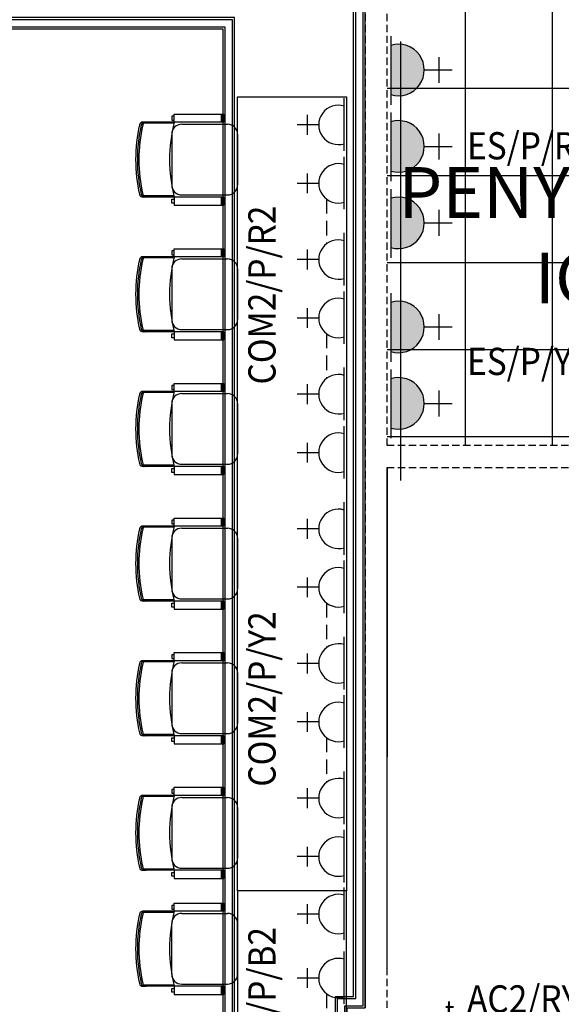
# Model space of a CAD drawing. Units: inches. Extents: x 518343 to 2243824, y -11696 to 771684.
# Drawn here: x 1184758 to 1188490, y 160424 to 167209 of the extents above; entities that cross this region are included whole.
import ezdxf
from ezdxf.enums import TextEntityAlignment as Align

# ---------------------------------------------------------------- set-up
doc = ezdxf.new("R2010")
doc.units = ezdxf.units.IN
doc.header["$LTSCALE"] = 400
doc.header["$MEASUREMENT"] = 0
for name, pattern in [('DASHED', [0.6, 0.3, -0.3]), ('DASHED2', [0.375, 0.25, -0.125]), ('HIDDEN', [0.375, 0.25, -0.125]), ('HIDDEN2', [0.1875, 0.125, -0.0625])]:
    doc.linetypes.add(name, pattern=pattern)
for name, color, linetype in [('1-8', 8, 'Continuous'), ('1-CEILING', 250, 'Continuous'), ('1-FURN', 250, 'Continuous'), ('1-TEXT', 58, 'Continuous'), ('POWER', 2, 'Continuous')]:
    doc.layers.add(name, color=color, linetype=linetype)
doc.styles.add('BOLD', font='arial.ttf', dxfattribs={"width": 0.8})
doc.styles.add('ROMANS', font='romans.shx')

# ---------------------------------------------------------------- blocks, each defined once
blk = doc.blocks.new('STW')
at = {"layer": 'POWER', "color": 1}
for p, q in [((824879.2, 157901.6), (824879.2, 158055.5)), ((824807.9, 157981.4), (824950.5, 157981.4))]:
    blk.add_line(p, q, dxfattribs=at)
at = {"layer": 'POWER', "color": 4}
blk.add_line((824692.6, 157717.8), (825071.3, 157717.8), dxfattribs=at)
blk.add_ellipse((824879.2, 157759.5), major_axis=(100.4, 100.4), ratio=1, start_param=5.199255, end_param=8.937912, dxfattribs=at)
blk = doc.blocks.new('45sf45')
at = {"layer": 'POWER', "linetype": 'Continuous'}
h = blk.add_hatch(color=58, dxfattribs=at)
edge = h.paths.add_edge_path()
edge.add_ellipse((822175.1, 149337.2), major_axis=(100.4, -100.4), ratio=1, start_angle=297.8954, end_angle=512.1046)
edge.add_line((822133.3, 149472.9), (822133.3, 149201.4))
at = {"layer": 'POWER', "color": 3}
blk.add_line((822133.3, 149523.8), (822133.3, 149145.1), dxfattribs=at)
at = {"layer": 'POWER', "color": 1}
for p, q in [((822396.9, 149408.5), (822396.9, 149265.8)), ((822317.1, 149337.2), (822471, 149337.2))]:
    blk.add_line(p, q, dxfattribs=at)
at = {"layer": 'POWER', "color": 3}
blk.add_ellipse((822175.1, 149337.2), major_axis=(100.4, -100.4), ratio=1, start_param=5.199255, end_param=8.937912, dxfattribs=at)

msp = doc.modelspace()

# ---------------------------------------------------------------- linework, layer by layer
at = {"layer": '1-8', "linetype": 'HIDDEN2'}
for p, q in [((1187288.8, 164273.4), (1187288.8, 167998.4)), ((1190638.8, 164273.4), (1187288.8, 164273.4)), ((1187288.8, 160398.4), (1187288.8, 164123.4)), ((1187288.8, 164123.4), (1192338.8, 164123.4))]:
    msp.add_line(p, q, dxfattribs=at)
at = {"layer": '1-8'}
for p, q in [((1187288.8, 162128.5), (1187288.8, 164123.4)), ((1187288.8, 162128.5), (1187288.8, 164123.4)), ((1187288.8, 164123.4), (1187288.8, 162128.5)), ((1187288.8, 164123.4), (1187288.8, 162128.5)), ((1187138.8, 162166.5), (1187138.8, 162323.8)), ((1187138.8, 160398.4), (1187138.8, 162323.8)), ((1187288.8, 162128.5), (1187288.8, 162323.8)), ((1187288.8, 160635.4), (1187288.8, 162323.8)), ((1187138.8, 160668.5), (1187138.8, 161336.5)), ((1187138.8, 160668.5), (1187138.8, 161336.5)), ((1187138.8, 161336.5), (1187138.8, 160398.4)), ((1187288.8, 160668.5), (1187288.8, 161336.5)), ((1187288.8, 160668.5), (1187288.8, 161336.5))]:
    msp.add_line(p, q, dxfattribs=at)
at = {"layer": '1-8', "linetype": 'HIDDEN2'}
msp.add_lwpolyline([(1187138.8, 167998.4), (1187138.8, 167998.4), (1187138.8, 160398.4)], dxfattribs=at)
at = {"layer": '1-CEILING', "ltscale": 0.5}
for p, q in [((1187826.3, 168123.4), (1187826.3, 164273.4)), ((1188426.3, 168123.4), (1188426.3, 164273.4)), ((1187288.8, 166735.9), (1190638.8, 166735.9)), ((1187288.8, 166135.9), (1190638.8, 166135.9)), ((1187288.8, 166135.9), (1190638.8, 166135.9)), ((1187288.8, 166135.9), (1190638.8, 166135.9)), ((1187288.8, 165535.9), (1190638.8, 165535.9)), ((1187288.8, 164935.9), (1190638.8, 164935.9)), ((1187288.8, 164335.9), (1190638.8, 164335.9))]:
    msp.add_line(p, q, dxfattribs=at)
at = {"layer": '1-CEILING', "ltscale": 200}
msp.add_lwpolyline([(1179586.2, 168123.4), (1179586.2, 167716.7), (1179288.8, 167716.7), (1179288.8, 160398.4), (1179413.8, 160398.4), (1179413.8, 159998.4), (1179288.8, 159998.4), (1179288.8, 152555.6), (1179776.3, 152555.6), (1179776.3, 152273.4), (1186651.3, 152273.4), (1186651.3, 152555.6), (1187138.8, 152555.6), (1187138.8, 159998.4), (1187013.8, 159998.4), (1187013.8, 160398.4), (1187138.8, 160398.4), (1187138.8, 167716.7), (1186841.5, 167716.7), (1186841.5, 168123.4), (1179586.2, 168123.4)], dxfattribs=at)
for points in [[(1179601.2, 168108.4), (1179601.2, 167701.7), (1179303.8, 167701.7), (1179303.8, 160413.4), (1179428.8, 160413.4), (1179428.8, 159983.4), (1179303.8, 159983.4), (1179303.8, 152570.6), (1179791.3, 152570.6), (1179791.3, 152288.4), (1186636.3, 152288.4), (1186636.3, 152570.6), (1187123.8, 152570.6), (1187123.8, 159983.4), (1186998.8, 159983.4), (1186998.8, 160413.4), (1187123.8, 160413.4), (1187123.8, 167701.7), (1186826.5, 167701.7), (1186826.5, 168108.4)], [(1179651.2, 168058.4), (1179651.2, 167651.7), (1179353.8, 167651.7), (1179353.8, 160463.4), (1179478.8, 160463.4), (1179478.8, 159933.4), (1179353.8, 159933.4), (1179353.8, 152620.6), (1179841.3, 152620.6), (1179841.3, 152338.4), (1186586.3, 152338.4), (1186586.3, 152620.6), (1187073.8, 152620.6), (1187073.8, 159933.4), (1186948.8, 159933.4), (1186948.8, 160463.4), (1187073.8, 160463.4), (1187073.8, 167651.7), (1186776.5, 167651.7), (1186776.5, 168058.4)], [(1179666.2, 168043.4), (1179666.2, 167636.7), (1179368.8, 167636.7), (1179368.8, 160478.4), (1179493.8, 160478.4), (1179493.8, 159918.4), (1179368.8, 159918.4), (1179368.8, 152635.6), (1179856.3, 152635.6), (1179856.3, 152353.4), (1186571.3, 152353.4), (1186571.3, 152635.6), (1187058.8, 152635.6), (1187058.8, 159918.4), (1186933.8, 159918.4), (1186933.8, 160478.4), (1187058.8, 160478.4), (1187058.8, 167636.7), (1186761.5, 167636.7), (1186761.5, 168043.4)], [(1180486.2, 167223.4), (1180188.8, 167223.4), (1180188.8, 166816.7), (1180188.8, 161298.4), (1180188.8, 161298.4), (1180188.8, 159098.4), (1180188.8, 159098.4), (1180188.8, 153455.6), (1180188.8, 153173.4), (1180676.3, 153173.4), (1185751.3, 153173.4), (1186238.8, 153173.4), (1186238.8, 153455.6), (1186238.8, 159098.4), (1186238.8, 159098.4), (1186238.8, 161298.4), (1186238.8, 161298.4), (1186238.8, 166816.7), (1186238.8, 167223.4), (1185941.5, 167223.4)], [(1180486.2, 167208.4), (1180203.8, 167208.4), (1180203.8, 166816.7), (1180203.8, 161298.4), (1180203.8, 159083.4), (1180203.8, 159083.4), (1180203.8, 153455.6), (1180203.8, 153188.4), (1180676.3, 153188.4), (1185751.3, 153188.4), (1186223.8, 153188.4), (1186223.8, 153455.6), (1186223.8, 159113.4), (1186223.8, 159113.4), (1186223.8, 161298.4), (1186223.8, 166816.7), (1186223.8, 167208.4), (1185941.5, 167208.4)], [(1180486.2, 167158.4), (1180253.8, 167158.4), (1180253.8, 166816.7), (1180253.8, 161298.4), (1180253.8, 159033.4), (1180253.8, 159033.4), (1180253.8, 153455.6), (1180253.8, 153238.4), (1180676.3, 153238.4), (1185751.3, 153238.4), (1186173.8, 153238.4), (1186173.8, 153455.6), (1186173.8, 159163.4), (1186173.8, 159163.4), (1186173.8, 161298.4), (1186173.8, 166816.7), (1186173.8, 167158.4), (1185941.5, 167158.4)], [(1180486.2, 167143.4), (1180268.8, 167143.4), (1180268.8, 166816.7), (1180268.8, 161298.4), (1180268.8, 159018.4), (1180268.8, 159018.4), (1180268.8, 153455.6), (1180268.8, 153253.4), (1180676.3, 153253.4), (1185751.3, 153253.4), (1186158.8, 153253.4), (1186158.8, 153455.6), (1186158.8, 159178.4), (1186158.8, 159178.4), (1186158.8, 161298.4), (1186158.8, 166816.7), (1186158.8, 167143.4), (1185941.5, 167143.4)]]:
    msp.add_lwpolyline(points, close=True, dxfattribs=at)
at = {"layer": '1-FURN'}
for p, q in [((1186259.3, 166677.7), (1187009.3, 166677.7)), ((1186259.3, 161205.6), (1186259.3, 166677.7)), ((1186259.3, 166677.7), (1186259.3, 166677.7)), ((1187009.3, 166677.7), (1187009.3, 161205.6)), ((1186148.5, 166544), (1186165.5, 166544)), ((1186148.5, 166517.4), (1186165.5, 166517.4)), ((1185822.5, 166502.8), (1185603.8, 166502.8)), ((1185820.5, 166494.8), (1185611.2, 166494.8)), ((1185874.1, 166488.4), (1186190.5, 166488.4)), ((1185805.4, 166419.4), (1185805.4, 166069.6)), ((1186259.3, 166419.4), (1186259.3, 166069.9)), ((1185822.5, 165986.6), (1185603.8, 165986.6)), ((1185820.5, 165994.5), (1185611.2, 165994.5)), ((1185874.1, 166000.9), (1186190.5, 166000.9)), ((1186148.5, 165971.9), (1186165.5, 165971.9)), ((1186148.5, 165945.4), (1186165.5, 165945.4)), ((1185822.5, 165574.8), (1185603.8, 165574.8)), ((1185820.5, 165566.9), (1185611.2, 165566.9)), ((1186148.5, 165616), (1186165.5, 165616)), ((1186148.5, 165589.5), (1186165.5, 165589.5)), ((1185874.1, 165560.5), (1186190.5, 165560.5)), ((1185805.4, 165491.5), (1185805.4, 165141.7)), ((1186259.3, 165491.5), (1186259.3, 165142)), ((1185822.5, 165058.6), (1185603.8, 165058.6)), ((1185820.5, 165066.6), (1185611.2, 165066.6)), ((1185874.1, 165073), (1186190.5, 165073)), ((1186148.5, 165044), (1186165.5, 165044)), ((1186148.5, 165017.4), (1186165.5, 165017.4)), ((1186148.5, 164688.1), (1186165.5, 164688.1)), ((1185822.5, 164646.9), (1185603.8, 164646.9)), ((1185820.5, 164638.9), (1185611.2, 164638.9)), ((1185874.1, 164632.5), (1186190.5, 164632.5)), ((1186148.5, 164661.5), (1186165.5, 164661.5)), ((1185805.4, 164563.5), (1185805.4, 164213.7)), ((1186259.3, 164563.5), (1186259.3, 164214)), ((1185820.5, 164138.6), (1185611.2, 164138.6)), ((1185874.1, 164145), (1186190.5, 164145)), ((1185822.5, 164130.7), (1185603.8, 164130.7)), ((1186148.5, 164116), (1186165.5, 164116)), ((1186148.5, 164089.5), (1186165.5, 164089.5)), ((1186148.5, 163760.2), (1186165.5, 163760.2)), ((1186148.5, 163733.6), (1186165.5, 163733.6)), ((1185822.5, 163718.9), (1185603.8, 163718.9)), ((1185820.5, 163711), (1185611.2, 163711)), ((1185874.1, 163704.6), (1186190.5, 163704.6)), ((1185805.4, 163635.6), (1185805.4, 163285.8)), ((1186259.3, 163635.6), (1186259.3, 163286.1)), ((1185822.5, 163202.8), (1185603.8, 163202.8)), ((1185820.5, 163210.7), (1185611.2, 163210.7)), ((1185874.1, 163217.1), (1186190.5, 163217.1)), ((1186148.5, 163188.1), (1186165.5, 163188.1)), ((1186148.5, 163161.5), (1186165.5, 163161.5)), ((1185822.5, 162791), (1185603.8, 162791)), ((1185820.5, 162783.1), (1185611.2, 162783.1)), ((1186148.5, 162832.2), (1186165.5, 162832.2)), ((1186148.5, 162805.6), (1186165.5, 162805.6)), ((1185874.1, 162776.7), (1186190.5, 162776.7)), ((1185805.4, 162707.7), (1185805.4, 162357.9)), ((1186259.3, 162707.7), (1186259.3, 162358.1)), ((1185822.5, 162274.8), (1185603.8, 162274.8)), ((1185820.5, 162282.8), (1185611.2, 162282.8)), ((1185874.1, 162289.1), (1186190.5, 162289.1)), ((1186148.5, 162260.2), (1186165.5, 162260.2)), ((1186148.5, 162233.6), (1186165.5, 162233.6)), ((1186148.5, 161904.3), (1186165.5, 161904.3)), ((1185822.5, 161863), (1185603.8, 161863)), ((1185820.5, 161855.1), (1185611.2, 161855.1)), ((1185874.1, 161848.7), (1186190.5, 161848.7)), ((1186148.5, 161877.7), (1186165.5, 161877.7)), ((1185805.4, 161779.7), (1185805.4, 161429.9)), ((1186259.3, 161779.7), (1186259.3, 161430.2)), ((1185820.5, 161354.8), (1185611.2, 161354.8)), ((1185874.1, 161361.2), (1186190.5, 161361.2)), ((1185822.5, 161346.9), (1185603.8, 161346.9)), ((1186148.5, 161332.2), (1186165.5, 161332.2)), ((1186148.5, 161305.6), (1186165.5, 161305.6)), ((1187009.3, 161205.6), (1186259.3, 161205.6)), ((1187009.3, 161205.6), (1186259.3, 161205.6)), ((1186259.3, 161205.6), (1186259.3, 154805.6)), ((1187009.3, 154805.6), (1187009.3, 161205.6)), ((1186148.5, 161105.6), (1186165.5, 161105.6)), ((1185822.5, 161064.4), (1185603.8, 161064.4)), ((1185820.5, 161056.5), (1185611.2, 161056.5)), ((1185874.1, 161050.1), (1186190.5, 161050.1)), ((1186148.5, 161079), (1186165.5, 161079)), ((1185805.4, 160631.5), (1185805.4, 160981.4)), ((1186259.3, 160631.5), (1186259.3, 160981.1)), ((1185822.5, 160548.2), (1185603.8, 160548.2)), ((1185820.5, 160556.1), (1185611.2, 160556.1)), ((1185874.1, 160562.5), (1186190.5, 160562.5)), ((1186148.5, 160533.6), (1186165.5, 160533.6)), ((1186148.5, 160507), (1186165.5, 160507))]:
    msp.add_line(p, q, dxfattribs=at)
for points in [[(1185822.5, 166517.4), (1185822.5, 166544), (1185805.4, 166544), (1185805.4, 166517.4)], [(1185822.5, 166502.8), (1185822.5, 166558.6), (1186148.5, 166558.6), (1186148.5, 166502.8)], [(1186148.5, 166502.8), (1186148.5, 166558.6), (1186165.5, 166558.6), (1186165.5, 166502.8)], [(1185822.5, 165971.9), (1185822.5, 165945.4), (1185805.4, 165945.4), (1185805.4, 165971.9)], [(1185822.5, 165986.6), (1185822.5, 165930.7), (1186148.5, 165930.7), (1186148.5, 165986.6)], [(1186148.5, 165986.6), (1186148.5, 165930.7), (1186165.5, 165930.7), (1186165.5, 165986.6)], [(1185822.5, 165574.8), (1185822.5, 165630.7), (1186148.5, 165630.7), (1186148.5, 165574.8)], [(1186148.5, 165574.8), (1186148.5, 165630.7), (1186165.5, 165630.7), (1186165.5, 165574.8)], [(1185822.5, 165589.5), (1185822.5, 165616), (1185805.4, 165616), (1185805.4, 165589.5)], [(1185822.5, 165044), (1185822.5, 165017.4), (1185805.4, 165017.4), (1185805.4, 165044)], [(1185822.5, 165058.6), (1185822.5, 165002.8), (1186148.5, 165002.8), (1186148.5, 165058.6)], [(1186148.5, 165058.6), (1186148.5, 165002.8), (1186165.5, 165002.8), (1186165.5, 165058.6)], [(1185822.5, 164661.5), (1185822.5, 164688.1), (1185805.4, 164688.1), (1185805.4, 164661.5)], [(1185822.5, 164646.9), (1185822.5, 164702.8), (1186148.5, 164702.8), (1186148.5, 164646.9)], [(1186148.5, 164646.9), (1186148.5, 164702.8), (1186165.5, 164702.8), (1186165.5, 164646.9)], [(1185822.5, 164116), (1185822.5, 164089.5), (1185805.4, 164089.5), (1185805.4, 164116)], [(1185822.5, 164130.7), (1185822.5, 164074.8), (1186148.5, 164074.8), (1186148.5, 164130.7)], [(1186148.5, 164130.7), (1186148.5, 164074.8), (1186165.5, 164074.8), (1186165.5, 164130.7)], [(1185822.5, 163733.6), (1185822.5, 163760.2), (1185805.4, 163760.2), (1185805.4, 163733.6)], [(1185822.5, 163718.9), (1185822.5, 163774.8), (1186148.5, 163774.8), (1186148.5, 163718.9)], [(1186148.5, 163718.9), (1186148.5, 163774.8), (1186165.5, 163774.8), (1186165.5, 163718.9)], [(1185822.5, 163188.1), (1185822.5, 163161.5), (1185805.4, 163161.5), (1185805.4, 163188.1)], [(1185822.5, 163202.8), (1185822.5, 163146.9), (1186148.5, 163146.9), (1186148.5, 163202.8)], [(1186148.5, 163202.8), (1186148.5, 163146.9), (1186165.5, 163146.9), (1186165.5, 163202.8)], [(1185822.5, 162791), (1185822.5, 162846.9), (1186148.5, 162846.9), (1186148.5, 162791)], [(1186148.5, 162791), (1186148.5, 162846.9), (1186165.5, 162846.9), (1186165.5, 162791)], [(1185822.5, 162805.6), (1185822.5, 162832.2), (1185805.4, 162832.2), (1185805.4, 162805.6)], [(1185822.5, 162260.2), (1185822.5, 162233.6), (1185805.4, 162233.6), (1185805.4, 162260.2)], [(1185822.5, 162274.8), (1185822.5, 162218.9), (1186148.5, 162218.9), (1186148.5, 162274.8)], [(1186148.5, 162274.8), (1186148.5, 162218.9), (1186165.5, 162218.9), (1186165.5, 162274.8)], [(1185822.5, 161877.7), (1185822.5, 161904.3), (1185805.4, 161904.3), (1185805.4, 161877.7)], [(1185822.5, 161863), (1185822.5, 161918.9), (1186148.5, 161918.9), (1186148.5, 161863)], [(1186148.5, 161863), (1186148.5, 161918.9), (1186165.5, 161918.9), (1186165.5, 161863)], [(1185822.5, 161332.2), (1185822.5, 161305.6), (1185805.4, 161305.6), (1185805.4, 161332.2)], [(1185822.5, 161346.9), (1185822.5, 161291), (1186148.5, 161291), (1186148.5, 161346.9)], [(1186148.5, 161346.9), (1186148.5, 161291), (1186165.5, 161291), (1186165.5, 161346.9)], [(1185822.5, 161079), (1185822.5, 161105.6), (1185805.4, 161105.6), (1185805.4, 161079)], [(1185822.5, 161064.4), (1185822.5, 161120.3), (1186148.5, 161120.3), (1186148.5, 161064.4)], [(1186148.5, 161064.4), (1186148.5, 161120.3), (1186165.5, 161120.3), (1186165.5, 161064.4)], [(1185822.5, 160548.2), (1185822.5, 160492.3), (1186148.5, 160492.3), (1186148.5, 160548.2)], [(1186148.5, 160548.2), (1186148.5, 160492.3), (1186165.5, 160492.3), (1186165.5, 160548.2)], [(1185822.5, 160533.6), (1185822.5, 160507), (1185805.4, 160507), (1185805.4, 160533.6)]]:
    msp.add_lwpolyline(points, close=True, dxfattribs=at)
for centre, radius, start, end in [((1186641.2, 166244.7), 1084.2, 167.2427, 192.7573), ((1186653.1, 166244.7), 1084.2, 167.2427, 192.7573), ((1186663.7, 166244.7), 1084.2, 167.2427, 192.7573), ((1185605.9, 166480.4), 22.4, 84.59817, 170.64606), ((1185617.8, 166480.4), 22.4, 84.59817, 170.64606), ((1185628.3, 166480.4), 22.4, 84.59817, 170.64606), ((1186855.1, 166244.7), 1064.3, 165.96576, 194.03424), ((1185874.1, 166419.7), 68.7, 90, 180), ((1186190.5, 166419.4), 68.7, 0, 90), ((1185874.1, 166069.6), 68.7, 180, 270), ((1186190.5, 166069.9), 68.7, 270, 0), ((1185605.9, 166008.9), 22.4, 189.35394, 275.40183), ((1185617.8, 166008.9), 22.4, 189.35394, 275.40183), ((1185628.3, 166008.9), 22.4, 189.35394, 275.40183), ((1185605.9, 165552.5), 22.4, 84.59817, 170.64606), ((1185617.8, 165552.5), 22.4, 84.59817, 170.64606), ((1185628.3, 165552.5), 22.4, 84.59817, 170.64606), ((1186855.1, 165316.7), 1064.3, 165.96576, 194.03424), ((1186641.2, 165316.7), 1084.2, 167.2427, 192.7573), ((1186653.1, 165316.7), 1084.2, 167.2427, 192.7573), ((1186663.7, 165316.7), 1084.2, 167.2427, 192.7573), ((1185874.1, 165491.8), 68.7, 90, 180), ((1186190.5, 165491.5), 68.7, 0, 90), ((1185874.1, 165141.7), 68.7, 180, 270), ((1186190.5, 165142), 68.7, 270, 0), ((1185605.9, 165081), 22.4, 189.35394, 275.40183), ((1185617.8, 165081), 22.4, 189.35394, 275.40183), ((1185628.3, 165081), 22.4, 189.35394, 275.40183), ((1186641.2, 164388.8), 1084.2, 167.2427, 192.7573), ((1186653.1, 164388.8), 1084.2, 167.2427, 192.7573), ((1186663.7, 164388.8), 1084.2, 167.2427, 192.7573), ((1185605.9, 164624.6), 22.4, 84.59817, 170.64606), ((1185617.8, 164624.6), 22.4, 84.59817, 170.64606), ((1185628.3, 164624.6), 22.4, 84.59817, 170.64606), ((1186855.1, 164388.8), 1064.3, 165.96576, 194.03424), ((1185874.1, 164563.8), 68.7, 90, 180), ((1186190.5, 164563.5), 68.7, 0, 90), ((1185874.1, 164213.7), 68.7, 180, 270), ((1186190.5, 164214), 68.7, 270, 0), ((1185605.9, 164153), 22.4, 189.35394, 275.40183), ((1185617.8, 164153), 22.4, 189.35394, 275.40183), ((1185628.3, 164153), 22.4, 189.35394, 275.40183), ((1186641.2, 163460.8), 1084.2, 167.2427, 192.7573), ((1186653.1, 163460.8), 1084.2, 167.2427, 192.7573), ((1186663.7, 163460.8), 1084.2, 167.2427, 192.7573), ((1185605.9, 163696.6), 22.4, 84.59817, 170.64606), ((1185617.8, 163696.6), 22.4, 84.59817, 170.64606), ((1185628.3, 163696.6), 22.4, 84.59817, 170.64606), ((1186855.1, 163460.8), 1064.3, 165.96576, 194.03424), ((1185874.1, 163635.9), 68.7, 90, 180), ((1186190.5, 163635.6), 68.7, 0, 90), ((1185874.1, 163285.8), 68.7, 180, 270), ((1186190.5, 163286.1), 68.7, 270, 0), ((1185605.9, 163225.1), 22.4, 189.35394, 275.40183), ((1185617.8, 163225.1), 22.4, 189.35394, 275.40183), ((1185628.3, 163225.1), 22.4, 189.35394, 275.40183), ((1185605.9, 162768.7), 22.4, 84.59817, 170.64606), ((1185617.8, 162768.7), 22.4, 84.59817, 170.64606), ((1185628.3, 162768.7), 22.4, 84.59817, 170.64606), ((1186855.1, 162532.9), 1064.3, 165.96576, 194.03424), ((1186641.2, 162532.9), 1084.2, 167.2427, 192.7573), ((1186653.1, 162532.9), 1084.2, 167.2427, 192.7573), ((1186663.7, 162532.9), 1084.2, 167.2427, 192.7573), ((1185874.1, 162708), 68.7, 90, 180), ((1186190.5, 162707.7), 68.7, 0, 90), ((1185874.1, 162357.9), 68.7, 180, 270), ((1186190.5, 162358.1), 68.7, 270, 0), ((1185605.9, 162297.1), 22.4, 189.35394, 275.40183), ((1185617.8, 162297.1), 22.4, 189.35394, 275.40183), ((1185628.3, 162297.1), 22.4, 189.35394, 275.40183), ((1186641.2, 161605), 1084.2, 167.2427, 192.7573), ((1186653.1, 161605), 1084.2, 167.2427, 192.7573), ((1186663.7, 161605), 1084.2, 167.2427, 192.7573), ((1185605.9, 161840.7), 22.4, 84.59817, 170.64606), ((1185617.8, 161840.7), 22.4, 84.59817, 170.64606), ((1185628.3, 161840.7), 22.4, 84.59817, 170.64606), ((1186855.1, 161605), 1064.3, 165.96576, 194.03424), ((1185874.1, 161780), 68.7, 90, 180), ((1186190.5, 161779.7), 68.7, 0, 90), ((1185874.1, 161429.9), 68.7, 180, 270), ((1186190.5, 161430.2), 68.7, 270, 0), ((1185605.9, 161369.2), 22.4, 189.35394, 275.40183), ((1185617.8, 161369.2), 22.4, 189.35394, 275.40183), ((1185628.3, 161369.2), 22.4, 189.35394, 275.40183), ((1186641.2, 160806.3), 1084.2, 167.2427, 192.7573), ((1186653.1, 160806.3), 1084.2, 167.2427, 192.7573), ((1186663.7, 160806.3), 1084.2, 167.2427, 192.7573), ((1185605.9, 161042.1), 22.4, 84.59817, 170.64606), ((1185617.8, 161042.1), 22.4, 84.59817, 170.64606), ((1185628.3, 161042.1), 22.4, 84.59817, 170.64606), ((1186855.1, 160806.3), 1064.3, 165.96576, 194.03424), ((1185874.1, 160981.4), 68.7, 90, 180), ((1186190.5, 160981.1), 68.7, 0, 90), ((1185874.1, 160631.3), 68.7, 180, 270), ((1186190.5, 160631.5), 68.7, 270, 0), ((1185605.9, 160570.5), 22.4, 189.35394, 275.40183), ((1185617.8, 160570.5), 22.4, 189.35394, 275.40183), ((1185628.3, 160570.5), 22.4, 189.35394, 275.40183)]:
    msp.add_arc(centre, radius, start, end, dxfattribs=at)
at = {"layer": 'POWER', "color": 1, "linetype": 'DASHED2', "ltscale": 0.025}
msp.add_line((1187382.4, 167058.7), (1187382.4, 164033), dxfattribs=at)
at = {"layer": 'POWER', "color": 8, "linetype": 'HIDDEN'}
for p, q in [((1186871.8, 165972.7), (1186871.8, 165664.4)), ((1186871.8, 165044.8), (1186871.8, 164736.5)), ((1186871.8, 163188.9), (1186871.8, 162880.6)), ((1186871.8, 162261), (1186871.8, 161952.6)), ((1186871.8, 160496.4), (1186871.8, 160188))]:
    msp.add_line(p, q, dxfattribs=at)

# ---------------------------------------------------------------- block references
at = {"layer": 'POWER', "color": 58, "linetype": 'Continuous', "xscale": 1.25, "yscale": 1.25, "zscale": 1.25}
for p in [(159649.3, -19809), (159649.3, -20335.8), (159649.3, -20862.7), (159649.3, -21580), (159649.3, -22106.9)]:
    msp.add_blockref('45sf45', p, dxfattribs=at)
at = {"layer": 'POWER', "color": 11, "linetype": 'DASHED', "xscale": 0.95625, "yscale": 0.95625, "zscale": 0.95625, "rotation": 90}
for p in [(1337811.3, -622306.7), (1337811.3, -622709.7), (1337811.3, -623234.6), (1337811.3, -623637.6), (1337811.3, -624162.5), (1337811.3, -624565.6), (1337811.3, -625090.5), (1337811.3, -625493.5), (1337811.3, -626018.4), (1337811.3, -626421.5), (1337811.3, -626946.4), (1337811.3, -627349.4), (1337811.3, -627745), (1337811.3, -628186.1)]:
    msp.add_blockref('STW', p, dxfattribs=at)

# ---------------------------------------------------------------- texts
at = {"layer": '1-FURN', "style": 'ROMANS', "width": 0.85}
msp.add_text('t', height=150, dxfattribs=at).set_placement((1187720.6, 160301.4), align=Align.CENTER)
at = {"layer": '1-TEXT', "style": 'BOLD'}
for s, p in [('PENYELARAS', (1187367.5, 165843.2)), ('ICT', (1188306.6, 165253.9))]:
    msp.add_text(s, height=350, dxfattribs=at).set_placement(p)
at = {"layer": 'POWER', "color": 2, "linetype": 'Continuous', "style": 'ROMANS', "width": 0.9}
for s, p in [('ES/P/R1', (1187840.4, 166246.2)), ('ES/P/Y1', (1187840.4, 164760.1))]:
    msp.add_text(s, height=187.5, dxfattribs=at).set_placement(p)
for s, p in [('COM2/P/R2', (1186520.9, 165311.3)), ('COM2/P/Y2', (1186520.9, 162527.5)), ('COM2/P/B2', (1186520.9, 160337.4))]:
    msp.add_text(s, height=187.5, rotation=90, dxfattribs=at).set_placement(p, align=Align.CENTER)
msp.add_text('AC2/RYB3', height=187.5, dxfattribs=at).set_placement((1188366.6, 160367.1), align=Align.CENTER)

doc.saveas('drawing.dxf')
